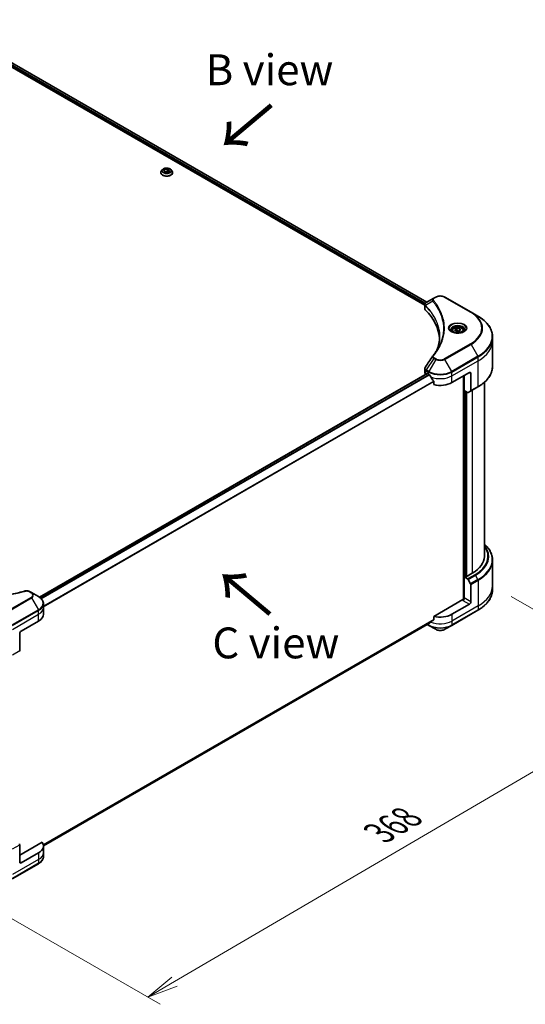
# Model space of a CAD drawing. Units: millimetres. Extents: x 65 to 11073, y 36 to 2003.
# Drawn here: x 432 to 616, y 684 to 1043 of the extents above; entities that cross this region are included whole.
import ezdxf

# ---------------------------------------------------------------- set-up
doc = ezdxf.new("R2010")
doc.units = ezdxf.units.MM
doc.header["$LTSCALE"] = 4.5
doc.layers.get('Defpoints').update_dxf_attribs({"lineweight": 25})
for name, color, linetype, lineweight in [('Dimension (ISO)', 7, 'Continuous', 18), ('Symbol (ISO)', 7, 'Continuous', 18), ('Visible (ISO)', 7, 'Continuous', 35), ('Visible Narrow (ISO)', 7, 'Continuous', 25)]:
    doc.layers.add(name, color=color, linetype=linetype, lineweight=lineweight)
doc.styles.add('Note Text (TK)', font='MS PGothic.ttf')
doc.dimstyles.new('Default - Method 1b (TK)', dxfattribs={"dimscale": 4.5, "dimtxt": 2.5, "dimasz": 2.5, "dimexe": 1, "dimexo": 1.5, "dimgap": 1, "dimtad": 1, "dimdsep": 46, "dimtxsty": 'Note Text (TK)', "dimblk": 'OPEN', "dimcen": 0.09, "dimdle": 5, "dimclrd": 100, "dimclre": 100, "dimclrt": 7, "dimadec": 1, "dimazin": 1, "dimtfac": 1, "dimtmove": 0, "dimatfit": 3, "dimldrblk": 'OPEN', "dimfxl": 1, "dimtolj": 1, "dimlwd": -1, "dimlwe": -1, "dimarcsym": 0})

# ---------------------------------------------------------------- blocks, each defined once
blk = doc.blocks.new('_Open')
at = {"color": 0, "linetype": 'ByBlock', "lineweight": -2}
for p, q in [((-1, 0.167), (0, 0)), ((-1, -0.167), (0, 0)), ((0, 0), (-1, 0))]:
    blk.add_line(p, q, dxfattribs=at)
blk = doc.blocks.new('*D21')
at = {"layer": 'Defpoints', "color": 0}
for p in [(603.87, 837.02), (403.51, 730.11), (478.24, 686.97)]:
    blk.add_point(p, dxfattribs=at)
at = {"layer": 'Dimension (ISO)', "color": 100}
for p, q in [((610.59, 833.13), (674.08, 796.48)), ((659.89, 793.38), (487.95, 692.65)), ((410.24, 726.23), (482.73, 684.38))]:
    blk.add_line(p, q, dxfattribs=at)
at = {"layer": 'Dimension (ISO)', "color": 100, "xscale": 11.25, "yscale": 11.25, "zscale": 11.25}
for p, rotation in [((669.6, 799.07), 30.3625979162463), ((478.24, 686.97), 210.3625979162463)]:
    blk.add_blockref('_Open', p, dxfattribs=dict(at, rotation=rotation))
at = {"layer": 'Dimension (ISO)', "color": 7, "insert": (562.47, 746.84), "char_height": 11.25, "attachment_point": 4, "rotation": 30.3626, "style": 'Note Text (TK)'}
blk.add_mtext('\\A1;{\\Q-29.637;\\W0.819;\\H0.816x;368}', dxfattribs=at)

msp = doc.modelspace()

# ---------------------------------------------------------------- linework, layer by layer
at = {"layer": 'Visible (ISO)'}
for p, q in [((400.6225, 1042.3768), (579.145, 939.3068)), ((401.4626, 1043.4774), (579.9214, 940.4441)), ((482.9291, 987.7226), (482.9291, 987.7475)), ((483.566, 988.8), (483.194, 988.385)), ((484.0585, 988.2344), (484.3387, 988.8381)), ((484.824, 987.7925), (484.0585, 988.2344)), ((484.3387, 988.8381), (485.3843, 988.9999)), ((484.3387, 988.8381), (484.3387, 988.0727)), ((484.3805, 988.0485), (485.3843, 988.2038)), ((485.8696, 987.9543), (484.824, 987.7925)), ((485.3843, 988.9999), (486.1498, 988.558)), ((485.3843, 988.9999), (485.3843, 988.2038)), ((485.3843, 988.2038), (485.8278, 987.9478)), ((486.1498, 988.558), (485.8696, 987.9543)), ((486.6422, 988.8), (487.0143, 988.385)), ((487.2791, 987.7226), (487.2791, 987.7475)), ((582.4284, 941.8915), (579.6702, 940.2991)), ((583.1375, 942.301), (582.4284, 941.8915)), ((596.0208, 936.7896), (586.4748, 942.301)), ((579.145, 938.1062), (579.145, 939.5298)), ((598.5171, 935.3483), (596.0208, 936.7896)), ((589.1076, 930.0983), (589.1076, 929.6334)), ((590.1245, 930.4438), (590.89, 930.8858)), ((590.4047, 929.8401), (590.1245, 930.4438)), ((590.89, 930.8858), (591.9356, 930.724)), ((590.89, 930.0897), (590.89, 930.8858)), ((592.2158, 930.1203), (591.4503, 929.6783)), ((591.9356, 930.724), (592.2158, 930.1203)), ((591.9356, 929.9585), (591.9356, 930.724)), ((593.2326, 930.0983), (593.2326, 929.6334)), ((591.4503, 929.6783), (590.4047, 929.8401)), ((603.8668, 926.4241), (603.8668, 927.8282)), ((603.8668, 917.0592), (603.8668, 926.4241)), ((579.145, 914.742), (579.145, 916.1656)), ((438.7711, 832.8175), (580.0798, 914.4021)), ((579.5844, 914.1296), (579.5961, 914.1228)), ((580.1923, 914.391), (580.5635, 914.1767)), ((589.0488, 911.1148), (595.4128, 914.789)), ((593.2915, 913.5643), (593.2915, 832.0291)), ((593.5566, 908.206), (593.5566, 913.7174)), ((595.9431, 914.4828), (595.9431, 908.1798)), ((582.4641, 911.5332), (582.4641, 910.375)), ((595.8655, 908.0081), (598.5171, 909.539)), ((600.8668, 911.2095), (600.8668, 847.7342)), ((594.7726, 907.504), (593.5566, 908.206)), ((594.087, 840.4164), (594.087, 907.8998)), ((595.8655, 908.0081), (594.9601, 907.4854)), ((603.8668, 846.3827), (603.8668, 837.0177)), ((593.9809, 840.4776), (593.5566, 840.2327)), ((594.2461, 840.3245), (593.9809, 840.4776)), ((596.4734, 841.6105), (594.2461, 840.3245)), ((593.5566, 840.2327), (594.7726, 839.5306)), ((593.5566, 840.2327), (593.5566, 832.578)), ((594.9601, 839.3327), (595.8655, 837.7646)), ((595.9431, 831.2002), (595.9431, 837.5033)), ((603.8668, 837.0177), (603.8668, 835.6136)), ((435.8611, 834.5234), (435.152, 834.9328)), ((438.3574, 833.0822), (435.8611, 834.5234)), ((440.1924, 829.0569), (440.1924, 830.461)), ((593.0263, 831.9657), (582.4641, 825.8676)), ((595.4128, 830.2816), (589.0488, 826.6074)), ((440.1924, 826.6074), (440.1924, 829.0569)), ((588.9712, 822.5821), (598.5171, 828.0935)), ((432.0711, 820.4837), (438.4351, 824.1579)), ((440.1897, 742.2044), (580.8775, 823.4306)), ((580.0246, 822.9381), (580.6412, 822.5821)), ((580.6412, 822.5821), (583.1375, 821.1409)), ((582.4641, 825.8676), (582.4641, 824.7094)), ((586.4748, 821.1409), (588.9712, 822.5821)), ((431.5408, 819.5651), (431.5408, 813.262)), ((439.7165, 743.4522), (431.5408, 738.732)), ((431.5408, 736.2825), (431.5408, 742.5855)), ((440.1924, 742.1), (440.1924, 739.6505)), ((438.4351, 739.6505), (432.0711, 735.9763)), ((440.1924, 739.6505), (440.1924, 738.2464)), ((428.8115, 730.1139), (438.3574, 735.6253))]:
    msp.add_line(p, q, dxfattribs=at)
for centre, major_axis, ratio, start_param, end_param in [((580.645, 938.1062), (-1.5, 0), 0.57735027, 0, 0.523143), ((545.5618, 926.4241), (39, 0), 0.57735027, 0.03285124, 0.523143), ((583.0206, 920.2373), (-1.1147, 0.2959), 0.82737827, 5.92008942, 6.0121585), ((580.645, 914.742), (-1.5, 0), 0.57735027, 0, 0.78539816), ((580.1923, 914.2073), (-0.1125, 0.1949), 0.57735027, 5.49778714, 6.28318531), ((584.8062, 916.6261), (6, 0), 0.57735027, 3.92699082, 3.97194189), ((584.8062, 916.9936), (4.0792, -8.4149), 0.5228786, 4.82400679, 4.91764363), ((584.8062, 916.9936), (4.0792, -8.4149), 0.5228786, 4.91764363, 5.12523399), ((595.4128, 914.1767), (0.375, 0.6495), 0.57735027, 5.49778714, 7.06858347), ((584.8062, 913.5643), (6, 0), 0.57735027, 4.31138759, 5.49778714), ((594.7726, 907.8102), (0.1875, -0.3248), 0.57735027, 5.49778714, 6.28318531), ((595.678, 908.3329), (0.1875, -0.3248), 0.57735027, 0, 0.78539816), ((585.8668, 847.7342), (15, 0), 0.57735027, 5.49778714, 6.28318531), ((594.7726, 839.2244), (0.1875, -0.3248), 0.57735027, 1.57079633, 2.35619449), ((595.678, 837.6564), (0.1875, -0.3248), 0.57735027, 0.78539816, 1.57079633), ((593.0263, 832.2718), (-0.375, -0.6495), 0.57735027, 0.78539816, 2.35619449), ((593.2915, 831.8126), (0.375, 0), 0.57735027, 1.32748183, 2.35619449), ((595.4128, 830.894), (0.375, 0.6495), 0.57735027, 3.92699082, 5.49778714), ((434.1924, 826.6074), (6, 0), 0.57735027, 5.49778714, 6.28318531), ((584.8062, 829.0569), (-6, 0), 0.57735027, 1.16979494, 2.35619449), ((584.8062, 825.6276), (-5.9911, -4.1884), 0.07779162, 5.27600846, 5.36964529), ((584.8062, 825.6276), (-5.9911, -4.1884), 0.07779162, 5.0684181, 5.27600846), ((432.0711, 819.8713), (-0.375, -0.6495), 0.57735027, 3.92699082, 5.49778714), ((431.2756, 813.4151), (0.1875, -0.3248), 0.57735027, 0, 0.78539816), ((434.1924, 742.1), (6, 0), 0.57735027, 5.49778714, 6.6841867), ((431.2756, 742.7386), (-0.1875, 0.3248), 0.57735027, 3.92699082, 4.71238898), ((432.0711, 736.5887), (-0.375, -0.6495), 0.57735027, 5.49778714, 7.06858347)]:
    msp.add_ellipse(centre, major_axis=major_axis, ratio=ratio, start_param=start_param, end_param=end_param, dxfattribs=at)
for points, knots in [([(483.194, 988.385), (483.1605, 988.3476), (483.1297, 988.3089), (483.0743, 988.2292), (483.0496, 988.1882), (483.0066, 988.1041), (482.9884, 988.061), (482.959, 987.9733), (482.9479, 987.9286), (482.9329, 987.8385), (482.9291, 987.793), (482.9291, 987.7475)], [3.449424205, 3.449424205, 3.449424205, 3.449424205, 3.544937527, 3.544937527, 3.64045085, 3.64045085, 3.735964172, 3.735964172, 3.831477495, 3.831477495, 3.926990817, 3.926990817, 3.926990817, 3.926990817]), ([(482.9291, 987.7226), (482.9291, 987.5885), (482.9645, 987.4547), (483.1016, 987.1984), (483.2058, 987.0765), (483.4748, 986.8553), (483.6419, 986.757), (484.0198, 986.5965), (484.2309, 986.5345), (484.6745, 986.4529), (484.9071, 986.4331), (485.3708, 986.4375), (485.6018, 986.4615), (486.0401, 986.5512), (486.2471, 986.6169), (486.6169, 986.7845), (486.7794, 986.8864), (487.0416, 987.1177), (487.1418, 987.2471), (487.2535, 987.494), (487.2791, 987.6082), (487.2791, 987.7226)], [3.92699082, 3.92699082, 3.92699082, 3.92699082, 4.2267014, 4.2267014, 4.53911238, 4.53911238, 4.86360542, 4.86360542, 5.18933336, 5.18933336, 5.51408383, 5.51408383, 5.83843868, 5.83843868, 6.16327278, 6.16327278, 6.48907018, 6.48907018, 6.81298523, 6.81298523, 7.06858347, 7.06858347, 7.06858347, 7.06858347]), ([(486.6422, 988.8), (486.5502, 988.9027), (486.4333, 988.9928), (486.1575, 989.1479), (485.9969, 989.2117), (485.6521, 989.3049), (485.4681, 989.3343), (485.0951, 989.3569), (484.9061, 989.3503), (484.5406, 989.3016), (484.3641, 989.2596), (484.0396, 989.1426), (483.8918, 989.0674), (483.691, 988.9236), (483.6236, 988.8643), (483.566, 988.8)], [1.26296478, 1.26296478, 1.26296478, 1.26296478, 1.5839777, 1.5839777, 1.9184063, 1.9184063, 2.25148375, 2.25148375, 2.58279719, 2.58279719, 2.9145331, 2.9145331, 3.24851107, 3.24851107, 3.4494242, 3.4494242, 3.4494242, 3.4494242]), ([(487.2791, 987.7475), (487.2791, 987.793), (487.2754, 987.8385), (487.2604, 987.9286), (487.2492, 987.9733), (487.2198, 988.061), (487.2016, 988.1041), (487.1587, 988.1882), (487.134, 988.2292), (487.0785, 988.3089), (487.0478, 988.3476), (487.0143, 988.385)], [0.785398163, 0.785398163, 0.785398163, 0.785398163, 0.880911486, 0.880911486, 0.976424808, 0.976424808, 1.071938131, 1.071938131, 1.167451453, 1.167451453, 1.262964775, 1.262964775, 1.262964775, 1.262964775]), ([(583.1375, 942.301), (583.3221, 942.4075), (583.5287, 942.4934), (583.9701, 942.6233), (584.2048, 942.667), (584.684, 942.7109), (584.9284, 942.7109), (585.4076, 942.667), (585.6423, 942.6233), (586.0836, 942.4934), (586.2903, 942.4075), (586.4748, 942.301)], [1.57079633, 1.57079633, 1.57079633, 1.57079633, 1.88495559, 1.88495559, 2.19911486, 2.19911486, 2.51327412, 2.51327412, 2.82743339, 2.82743339, 3.14159265, 3.14159265, 3.14159265, 3.14159265]), ([(579.145, 939.5298), (579.145, 939.5981), (579.1554, 939.6655), (579.1929, 939.7925), (579.2198, 939.852), (579.2848, 939.9619), (579.323, 940.0123), (579.4072, 940.105), (579.4533, 940.1473), (579.5519, 940.225), (579.6043, 940.2604), (579.6594, 940.2928)], [0.07890981, 0.07890981, 0.07890981, 0.07890981, 0.102485407, 0.102485407, 0.126061004, 0.126061004, 0.149636601, 0.149636601, 0.173212198, 0.173212198, 0.196787795, 0.196787795, 0.196787795, 0.196787795]), ([(603.8668, 927.8282), (603.8668, 928.395), (603.7894, 928.9618), (603.4836, 930.0768), (603.2552, 930.625), (602.6568, 931.6882), (602.2869, 932.2033), (601.4171, 933.1888), (600.9173, 933.6594), (599.8009, 934.5465), (599.1844, 934.9631), (598.5171, 935.3483)], [2.35619449, 2.35619449, 2.35619449, 2.35619449, 2.513274123, 2.513274123, 2.670353756, 2.670353756, 2.827433388, 2.827433388, 2.984513021, 2.984513021, 3.141592654, 3.141592654, 3.141592654, 3.141592654]), ([(589.2008, 929.5621), (589.1755, 929.5801), (589.1513, 929.5984), (589.0573, 929.6731), (588.9963, 929.7309), (588.8944, 929.8463), (588.8536, 929.9039), (588.7906, 930.0158), (588.7684, 930.0702), (588.7395, 930.1756), (588.7326, 930.2267), (588.7326, 930.2777)], [6.388813802, 6.388813802, 6.388813802, 6.388813802, 6.44026494, 6.44026494, 6.597344573, 6.597344573, 6.754424205, 6.754424205, 6.911503838, 6.911503838, 7.068583471, 7.068583471, 7.068583471, 7.068583471]), ([(589.1076, 930.0983), (589.1076, 930.2269), (589.138, 930.3548), (589.2544, 930.6017), (589.3444, 930.719), (589.5816, 930.9397), (589.7351, 931.0398), (590.0865, 931.2063), (590.2858, 931.2715), (590.7053, 931.3595), (590.9253, 931.3826), (591.3651, 931.3857), (591.5848, 931.366), (592.0049, 931.285), (592.2051, 931.2237), (592.5675, 931.062), (592.7296, 930.9613), (592.9926, 930.7265), (593.0955, 930.5927), (593.2071, 930.3344), (593.2326, 930.2166), (593.2326, 930.0983)], [2.35619449, 2.35619449, 2.35619449, 2.35619449, 2.62198886, 2.62198886, 2.91161337, 2.91161337, 3.23970828, 3.23970828, 3.57841915, 3.57841915, 3.91455234, 3.91455234, 4.24911174, 4.24911174, 4.58502719, 4.58502719, 4.92367944, 4.92367944, 5.25327908, 5.25327908, 5.49778714, 5.49778714, 5.49778714, 5.49778714]), ([(593.6076, 930.2777), (593.6076, 930.2267), (593.6008, 930.1756), (593.5719, 930.0702), (593.5497, 930.0158), (593.4867, 929.9039), (593.4459, 929.8463), (593.344, 929.7309), (593.283, 929.6731), (593.189, 929.5984), (593.1648, 929.5801), (593.1395, 929.5621)], [3.926990817, 3.926990817, 3.926990817, 3.926990817, 4.08407045, 4.08407045, 4.241150082, 4.241150082, 4.398229715, 4.398229715, 4.555309348, 4.555309348, 4.606760485, 4.606760485, 4.606760485, 4.606760485]), ([(584.5618, 927.8961), (584.5618, 927.4856), (584.5419, 927.0752), (584.4627, 926.2555), (584.4033, 925.8462), (584.2449, 925.0297), (584.1459, 924.6225), (583.9086, 923.8114), (583.7703, 923.4076), (583.6055, 922.9881), (583.5984, 922.9702), (583.5913, 922.9524)], [2.73884789, 2.73884789, 2.73884789, 2.73884789, 3.0315659, 3.0315659, 3.32428391, 3.32428391, 3.61700192, 3.61700192, 3.90971993, 3.90971993, 3.92272088, 3.92272088, 3.92272088, 3.92272088]), ([(588.9939, 929.6708), (589.2013, 929.551), (589.4464, 929.4459), (589.9899, 929.2799), (590.2888, 929.2195), (590.9097, 929.1527), (591.2318, 929.1468), (591.863, 929.1911), (592.1719, 929.2413), (592.7414, 929.3907), (593.0021, 929.4895), (593.2675, 929.6265), (593.3076, 929.6484), (593.3464, 929.6708)], [0, 0, 0, 0, 0.29880315, 0.29880315, 0.60113033, 0.60113033, 0.90635223, 0.90635223, 1.21186251, 1.21186251, 1.51493929, 1.51493929, 1.57079633, 1.57079633, 1.57079633, 1.57079633]), ([(582.0655, 920.8415), (582.2377, 921.0502), (582.3992, 921.2534), (582.7168, 921.669), (582.8701, 921.8781), (583.166, 922.2985), (583.3085, 922.5099), (583.5824, 922.9348), (583.7139, 923.1483), (583.9657, 923.5773), (584.0861, 923.7928), (584.2009, 924.0091)], [0, 0, 0, 0, 0.160255913, 0.160255913, 0.320511826, 0.320511826, 0.480767738, 0.480767738, 0.641023651, 0.641023651, 0.801279564, 0.801279564, 0.801279564, 0.801279564]), ([(579.145, 916.1656), (579.145, 916.2031), (579.1476, 916.2405), (579.1575, 916.3143), (579.1649, 916.3507), (579.1839, 916.4219), (579.1956, 916.4567), (579.2225, 916.5243), (579.2378, 916.5572), (579.2716, 916.621), (579.2901, 916.652), (579.3099, 916.6819)], [0.1178779852, 0.1178779852, 0.1178779852, 0.1178779852, 0.1308517681, 0.1308517681, 0.143825551, 0.143825551, 0.1567993339, 0.1567993339, 0.1697731168, 0.1697731168, 0.1827468997, 0.1827468997, 0.1827468997, 0.1827468997]), ([(603.8668, 917.0592), (603.8668, 916.4923), (603.7894, 915.9256), (603.4836, 914.8106), (603.2552, 914.2624), (602.6568, 913.1991), (602.2869, 912.6841), (601.4171, 911.6985), (600.9173, 911.2279), (599.8009, 910.3408), (599.1844, 909.9243), (598.5171, 909.539)], [3.926990817, 3.926990817, 3.926990817, 3.926990817, 4.08407045, 4.08407045, 4.241150082, 4.241150082, 4.398229715, 4.398229715, 4.555309348, 4.555309348, 4.71238898, 4.71238898, 4.71238898, 4.71238898]), ([(580.888, 913.9366), (580.8846, 913.9425), (580.8812, 913.9484), (580.8624, 913.9779), (580.8433, 914.0017), (580.8018, 914.0418), (580.7794, 914.058), (580.7585, 914.0691)], [0.1103900742, 0.1103900742, 0.1103900742, 0.1103900742, 0.1130634845, 0.1130634845, 0.1243846834, 0.1243846834, 0.1357058823, 0.1357058823, 0.1357058823, 0.1357058823]), ([(582.4641, 911.5332), (582.4641, 911.5567), (582.4583, 911.5829), (582.4382, 911.6277), (582.4262, 911.6465), (582.4126, 911.6636)], [0.093260715, 0.093260715, 0.093260715, 0.093260715, 0.1047444472, 0.1047444472, 0.1134564756, 0.1134564756, 0.1134564756, 0.1134564756]), ([(603.8668, 846.3827), (603.8668, 846.9495), (603.7894, 847.5162), (603.4836, 848.6312), (603.2552, 849.1795), (602.6568, 850.2427), (602.2869, 850.7577), (601.5535, 851.5888), (601.2244, 851.9165), (600.8668, 852.2323)], [3.926990817, 3.926990817, 3.926990817, 3.926990817, 4.08407045, 4.08407045, 4.241150082, 4.241150082, 4.398229715, 4.398229715, 4.506045066, 4.506045066, 4.506045066, 4.506045066]), ([(398.7534, 835.1204), (399.2978, 834.9706), (399.8413, 834.8294), (400.9454, 834.5595), (401.5028, 834.4317), (402.6268, 834.1903), (403.1936, 834.0769), (404.3353, 833.8646), (404.9103, 833.7658), (406.0675, 833.5831), (406.6496, 833.4992), (407.8199, 833.3463), (408.408, 833.2774), (409.589, 833.1547), (410.182, 833.1009), (411.3714, 833.0087), (411.9679, 832.9702), (413.1634, 832.9087), (413.7623, 832.8855), (414.9613, 832.8547), (415.5614, 832.847), (416.7616, 832.847), (417.3617, 832.8547), (418.5607, 832.8856), (419.1595, 832.9087), (420.3549, 832.9703), (420.9513, 833.0087), (422.1407, 833.101), (422.7335, 833.1547), (423.9145, 833.2774), (424.5026, 833.3463), (425.6728, 833.4992), (426.255, 833.5831), (427.4121, 833.7658), (427.9871, 833.8646), (429.4143, 834.13), (430.2613, 834.3056), (431.9329, 834.6891), (432.7524, 834.8958), (433.5691, 835.1204)], [0, 0, 0, 0, 0.24131062, 0.24131062, 0.48262125, 0.48262125, 0.72393187, 0.72393187, 0.9652425, 0.9652425, 1.20655312, 1.20655312, 1.44786375, 1.44786375, 1.68917437, 1.68917437, 1.930485, 1.930485, 2.17179562, 2.17179562, 2.41310625, 2.41310625, 2.65441687, 2.65441687, 2.8957275, 2.8957275, 3.13703812, 3.13703812, 3.37834875, 3.37834875, 3.61965937, 3.61965937, 3.86097, 3.86097, 4.10228062, 4.10228062, 4.46424656, 4.46424656, 4.82621249, 4.82621249, 4.82621249, 4.82621249]), ([(433.5691, 835.1204), (433.6781, 835.1504), (433.7895, 835.1694), (434.0131, 835.1904), (434.1254, 835.1923), (434.3473, 835.1807), (434.4569, 835.1671), (434.6698, 835.1254), (434.7731, 835.0972), (434.9703, 835.0262), (435.0642, 834.9835), (435.152, 834.9328)], [0, 0, 0, 0, 0.037500834, 0.037500834, 0.075001667, 0.075001667, 0.112502501, 0.112502501, 0.150003335, 0.150003335, 0.187504168, 0.187504168, 0.187504168, 0.187504168]), ([(603.8668, 835.6136), (603.8668, 835.0468), (603.7894, 834.4801), (603.4836, 833.3651), (603.2552, 832.8168), (602.6568, 831.7536), (602.2869, 831.2386), (601.4171, 830.253), (600.9173, 829.7824), (599.8009, 828.8953), (599.1844, 828.4787), (598.5171, 828.0935)], [2.35619449, 2.35619449, 2.35619449, 2.35619449, 2.513274123, 2.513274123, 2.670353756, 2.670353756, 2.827433388, 2.827433388, 2.984513021, 2.984513021, 3.141592654, 3.141592654, 3.141592654, 3.141592654]), ([(440.1924, 830.461), (440.1924, 830.665), (440.1645, 830.869), (440.0552, 831.2675), (439.974, 831.4619), (439.7639, 831.8351), (439.6352, 832.0139), (439.3359, 832.3531), (439.1653, 832.5134), (438.7876, 832.8136), (438.5804, 832.9534), (438.3574, 833.0822)], [3.926990817, 3.926990817, 3.926990817, 3.926990817, 4.08407045, 4.08407045, 4.241150082, 4.241150082, 4.398229715, 4.398229715, 4.555309348, 4.555309348, 4.71238898, 4.71238898, 4.71238898, 4.71238898]), ([(580.8775, 823.4306), (580.8776, 823.4306), (580.8776, 823.4306), (580.8812, 823.4327), (580.8846, 823.435), (580.888, 823.4377)], [0.15830467535, 0.15830467535, 0.15830467535, 0.15830467535, 0.15831562199, 0.15831562199, 0.16098903223, 0.16098903223, 0.16098903223, 0.16098903223]), ([(582.4126, 824.6045), (582.4265, 824.615), (582.4387, 824.6283), (582.4585, 824.6633), (582.4641, 824.6863), (582.4641, 824.7094)], [-0.0201836507, -0.0201836507, -0.0201836507, -0.0201836507, -0.0112759257, -0.0112759257, 0, 0, 0, 0]), ([(583.1375, 821.1409), (583.3221, 821.0343), (583.5287, 820.9484), (583.9701, 820.8186), (584.2048, 820.7748), (584.684, 820.731), (584.9284, 820.731), (585.4076, 820.7748), (585.6423, 820.8186), (586.0836, 820.9484), (586.2903, 821.0343), (586.4748, 821.1409)], [1.57079633, 1.57079633, 1.57079633, 1.57079633, 1.88495559, 1.88495559, 2.19911486, 2.19911486, 2.51327412, 2.51327412, 2.82743339, 2.82743339, 3.14159265, 3.14159265, 3.14159265, 3.14159265]), ([(440.1924, 738.2464), (440.1924, 738.0424), (440.1645, 737.8384), (440.0552, 737.4399), (439.974, 737.2455), (439.7639, 736.8723), (439.6352, 736.6935), (439.3359, 736.3543), (439.1653, 736.194), (438.7876, 735.8939), (438.5804, 735.754), (438.3574, 735.6253)], [0.785398163, 0.785398163, 0.785398163, 0.785398163, 0.942477796, 0.942477796, 1.099557429, 1.099557429, 1.256637061, 1.256637061, 1.413716694, 1.413716694, 1.570796327, 1.570796327, 1.570796327, 1.570796327])]:
    msp.add_open_spline(points, degree=3, knots=knots, dxfattribs=at)
for points, weights in [([(590.89, 930.0897), (590.7021, 929.9186), (590.5392, 929.8193)], [1, 1.07039454817, 1.07672477615]), ([(591.8743, 929.9231), (591.3891, 929.8907), (590.89, 930.0897)], [1.01523736138, 1.14666441016, 1])]:
    msp.add_rational_spline(points, weights, degree=2, dxfattribs=at)
msp.add_open_spline([(579.3099, 916.6819), (580.2116, 918.0437), (581.1124, 919.4062), (582.0121, 920.7694)], degree=3, dxfattribs=at)
at = {"layer": 'Visible Narrow (ISO)'}
for p, q in [((400.7816, 1042.7749), (579.1882, 939.7718)), ((579.3524, 940.0444), (400.8579, 1043.0982)), ((401.42, 1043.4512), (579.8775, 940.4188)), ((582.044, 940.8545), (579.3932, 939.2336)), ((582.6159, 941.873), (583.325, 942.2824)), ((586.2873, 942.2824), (595.8333, 936.771)), ((579.3456, 937.6735), (579.3456, 939.1471)), ((595.8333, 925.2628), (586.2873, 919.7514)), ((586.4748, 919.5535), (596.0208, 925.0648)), ((596.0208, 925.0648), (598.5171, 920.7411)), ((582.4284, 919.9629), (579.6702, 915.7904)), ((583.1375, 919.5535), (580.6412, 915.2297)), ((582.4284, 919.9629), (583.1375, 919.5535)), ((583.325, 919.7514), (582.6159, 920.1608)), ((588.9712, 915.2297), (586.4748, 919.5535)), ((598.5171, 920.7411), (588.9712, 915.2297)), ((589.0488, 914.9684), (598.5948, 920.4797)), ((598.5948, 919.0756), (598.5948, 920.4797)), ((580.6412, 915.2297), (579.6702, 915.7904)), ((589.0488, 913.5643), (598.5948, 919.0756)), ((598.5948, 909.7107), (598.5948, 919.0756)), ((438.8298, 832.7753), (580.1923, 914.391)), ((580.7585, 914.0691), (439.2876, 832.3908)), ((439.4174, 832.2585), (580.888, 913.9366)), ((579.5844, 914.1296), (579.5844, 915.5337)), ((579.5925, 915.529), (580.5635, 914.9684)), ((580.5635, 914.1767), (580.5635, 914.9684)), ((589.0488, 913.5643), (589.0488, 914.9684)), ((589.0488, 911.1148), (589.0488, 913.5643)), ((593.3975, 913.6255), (593.3975, 832.0489)), ((595.4128, 914.789), (595.9431, 914.4828)), ((582.4126, 911.6636), (440.1924, 829.5528)), ((440.1924, 829.3926), (582.4641, 911.5332)), ((598.5948, 909.7107), (595.9431, 908.1798)), ((593.7157, 840.3245), (593.7157, 908.1142)), ((594.193, 907.8386), (594.193, 840.3552)), ((594.5112, 840.4776), (594.5112, 907.6549)), ((596.4734, 908.3591), (596.4734, 841.6105)), ((597.4243, 841.0616), (594.7726, 839.5306)), ((594.9601, 839.3327), (597.6118, 840.8636)), ((598.5171, 839.2956), (597.6118, 840.8636)), ((598.5171, 839.2956), (595.8655, 837.7646)), ((595.9431, 837.5033), (598.5948, 839.0342)), ((598.5948, 839.0342), (598.5948, 829.6693)), ((434.9645, 834.9142), (435.6736, 834.5048)), ((435.6736, 832.7945), (426.1277, 827.2832)), ((426.3152, 827.0853), (435.8611, 832.5966)), ((435.8611, 832.5966), (438.3574, 828.2729)), ((598.5948, 829.6693), (589.0488, 824.1579)), ((593.0263, 831.6595), (595.4128, 830.2816)), ((595.9431, 831.2002), (593.5566, 832.578)), ((598.5948, 829.6693), (598.5948, 828.2652)), ((438.3574, 828.2729), (428.8115, 822.7615)), ((428.8891, 822.5002), (438.4351, 828.0115)), ((428.8891, 821.096), (438.4351, 826.6074)), ((438.4351, 826.6074), (438.4351, 828.0115)), ((438.4351, 824.1579), (438.4351, 826.6074)), ((598.5948, 828.2652), (589.0488, 822.7538)), ((589.0488, 826.6074), (589.0488, 824.1579)), ((582.4641, 824.7094), (440.1437, 742.5406)), ((440.1575, 742.4735), (582.4126, 824.6045)), ((580.888, 823.4377), (440.1897, 742.2055)), ((580.5635, 822.7538), (580.1344, 823.0016)), ((580.5635, 823.2493), (580.5635, 822.7538)), ((589.0488, 824.1579), (589.0488, 822.7538)), ((431.5408, 813.262), (428.8891, 811.7311)), ((428.8891, 741.0546), (431.5408, 742.5855)), ((438.4351, 737.201), (428.8891, 731.6897)), ((432.0711, 735.9763), (431.5408, 736.2825)), ((438.4351, 739.6505), (438.4351, 737.201)), ((438.4351, 737.201), (438.4351, 735.7969)), ((438.4351, 735.7969), (428.8891, 730.2856))]:
    msp.add_line(p, q, dxfattribs=at)
for centre, major_axis, ratio, start_param, end_param in [((485.1041, 987.8143), (-2.1508, 0), 0.57735027, 5.8056187, 9.90234457), ((485.1041, 987.7475), (-2.175, 0), 0.57735027, 0, 3.14159265), ((485.1041, 987.7226), (2.175, 0), 0.57735027, 3.14159265, 6.28318531), ((485.1041, 988.3405), (-1.7319, 0), 0.57735027, 5.8056187, 9.90234457), ((582.3548, 940.8186), (-0.2892, -0.2387), 0.7371107, 4.16590415, 5.32901143), ((582.6159, 941.5668), (-0.1875, 0.3248), 0.57735027, 5.49778714, 6.28318531), ((583.325, 941.9762), (-0.1875, 0.3248), 0.57735027, 5.49778714, 6.28318531), ((584.8062, 941.4272), (2.0947, 0), 0.57735027, 0.78539816, 2.35619449), ((586.2873, 941.9762), (0.1875, 0.3248), 0.57735027, 0, 0.78539816), ((579.6705, 939.2553), (0.2279, 0.2978), 0.7825254, 2.02708248, 2.42717461), ((579.6988, 939.2305), (-0.2658, -0.2645), 0.70765843, 5.32110362, 5.66947619), ((595.8333, 936.4648), (0.1875, 0.3248), 0.57735027, 0, 0.78539816), ((585.8668, 931.0169), (14.0947, 0), 0.57735027, 5.49778714, 7.06858347), ((585.8668, 930.9272), (14.3598, 0), 0.57735027, 5.49778714, 7.06858347), ((585.8668, 928.0447), (17.8902, 0), 0.57735027, 5.49778714, 7.06858347), ((591.1701, 930.9272), (-3.0777, 0), 0.57735027, 2.35619449, 7.06858347), ((591.1701, 930.4942), (2.5473, 0), 0.57735027, 5.59811367, 10.10984959), ((591.1701, 930.2777), (-2.4375, 0), 0.57735027, 3.14159265, 6.28318531), ((591.1701, 930.0983), (-2.0625, 0), 0.57735027, 0, 0.56017967), ((591.1701, 930.0983), (2.0625, 0), 0.57735027, 5.72300564, 6.28318531), ((585.8668, 927.8282), (18, 0), 0.57735027, 5.49778714, 6.28318531), ((595.8333, 924.9566), (0.1875, -0.3248), 0.57735027, 1.57079633, 2.35619449), ((585.8668, 926.4241), (18, 0), 0.57735027, 5.49778714, 6.28318531), ((582.3548, 920.6029), (-0.2892, 0.2387), 0.7371107, 5.25887382, 6.28318531), ((582.6159, 919.8546), (-0.1875, -0.3248), 0.57735027, 3.92699082, 4.71238898), ((583.325, 919.4452), (-0.1875, -0.3248), 0.57735027, 3.92699082, 4.71238898), ((584.8062, 920.5169), (2.3598, 0), 0.57735027, 3.92699082, 5.49778714), ((584.8062, 920.6066), (-2.0947, 0), 0.57735027, 0.78539816, 2.35619449), ((586.2873, 919.4452), (0.1875, -0.3248), 0.57735027, 1.57079633, 2.35619449), ((598.3296, 920.6328), (-0.1875, 0.3248), 0.57735027, 3.92699082, 4.71238898), ((579.8495, 915.6868), (0.1849, 0.3263), 0.58272546, 1.56556184, 2.35147354), ((579.8577, 915.6821), (-0.1875, -0.3248), 0.57735027, 4.71238898, 5.49778714), ((585.8668, 917.0592), (18, 0), 0.57735027, 5.49778714, 6.28318531), ((580.8287, 915.1215), (0.1875, 0.3248), 0.57735027, 1.57079633, 2.35619449), ((584.8062, 917.4179), (6, 0), 0.57735027, 3.92699082, 5.49778714), ((584.8062, 917.6344), (-5.8902, 0), 0.57735027, 0.78539816, 2.35619449), ((584.8062, 916.0138), (6, 0), 0.57735027, 4.0944389, 5.49778714), ((588.7837, 915.1215), (-0.1875, 0.3248), 0.57735027, 3.92699082, 4.71238898), ((598.3296, 909.8638), (0.1875, -0.3248), 0.57735027, 0, 0.78539816), ((585.8668, 847.7342), (16.3447, 0), 0.57735027, 5.49778714, 6.69165342), ((585.8668, 847.6446), (16.6098, 0), 0.57735027, 5.49778714, 6.72709511), ((585.8668, 846.5992), (17.8902, 0), 0.57735027, 5.49778714, 6.85954973), ((585.8668, 846.3827), (18, 0), 0.57735027, 5.49778714, 6.28318531), ((597.4243, 840.7554), (0.1875, -0.3248), 0.57735027, 1.57079633, 2.35619449), ((598.3296, 839.1873), (-0.1875, 0.3248), 0.57735027, 3.92699082, 4.71238898), ((585.8668, 837.0177), (18, 0), 0.57735027, 5.49778714, 6.28318531), ((433.6685, 834.7588), (-0.0995, 0.3616), 0.35119009, 5.61873456, 6.28318531), ((434.9645, 834.608), (0.1875, 0.3248), 0.57735027, 0, 0.78539816), ((435.6736, 834.1986), (0.1875, 0.3248), 0.57735027, 0, 0.78539816), ((434.1924, 833.6497), (2.0947, 0), 0.57735027, 5.49778714, 7.06858347), ((434.1924, 833.56), (2.3598, 0), 0.57735027, 5.49778714, 7.06858347), ((585.8668, 835.6136), (18, 0), 0.57735027, 5.49778714, 6.28318531), ((435.6736, 832.4884), (0.1875, -0.3248), 0.57735027, 1.57079633, 2.35619449), ((434.1924, 830.6775), (5.8902, 0), 0.57735027, 5.49778714, 7.06858347), ((434.1924, 830.461), (6, 0), 0.57735027, 5.49778714, 6.28318531), ((438.1699, 828.1646), (-0.1875, 0.3248), 0.57735027, 3.92699082, 4.71238898), ((434.1924, 829.0569), (6, 0), 0.57735027, 5.49778714, 6.28318531), ((598.3296, 828.4183), (0.1875, -0.3248), 0.57735027, 0, 0.78539816), ((580.8287, 822.9069), (-0.1875, -0.3248), 0.57735027, 5.49778714, 6.28318531), ((584.8062, 825.2033), (-6, 0), 0.57735027, 0.78539816, 2.35619449), ((584.8062, 824.9868), (5.8902, 0), 0.57735027, 3.92699082, 5.49778714), ((584.8062, 826.6074), (-6, 0), 0.57735027, 0.95284624, 2.35619449), ((588.7837, 822.9069), (0.1875, -0.3248), 0.57735027, 0, 0.78539816), ((584.8062, 822.1043), (-2.3598, 0), 0.57735027, 0.78539816, 2.35619449), ((434.1924, 739.6505), (6, 0), 0.57735027, 5.49778714, 6.28318531), ((434.1924, 738.2464), (6, 0), 0.57735027, 5.49778714, 6.28318531), ((438.1699, 735.95), (0.1875, -0.3248), 0.57735027, 0, 0.78539816)]:
    msp.add_ellipse(centre, major_axis=major_axis, ratio=ratio, start_param=start_param, end_param=end_param, dxfattribs=at)
for centre, major_axis in [((485.1041, 988.3962), (1.6061, 0)), ((591.1701, 931.0169), (-3.3428, 0)), ((591.1701, 930.2821), (1.8375, 0))]:
    msp.add_ellipse(centre, major_axis=major_axis, ratio=0.57735027, dxfattribs=at)
for points, knots in [([(582.4284, 941.8915), (582.2967, 941.8155), (582.1886, 941.7243), (582.0378, 941.5286), (581.9897, 941.4264), (581.9541, 941.2305), (581.9551, 941.1404), (581.9902, 940.9835), (582.0118, 940.9206), (582.044, 940.8545)], [-0.187504168, -0.187504168, -0.187504168, -0.187504168, -0.125670471, -0.125670471, -0.069816928, -0.069816928, -0.026852665, -0.026852665, 0, 0, 0, 0]), ([(582.044, 940.8545), (582.0764, 940.8145), (582.1084, 940.7759), (582.2133, 940.6466), (582.2854, 940.5564), (582.6047, 940.1498), (582.8408, 939.8304), (583.3933, 939.0342), (583.6953, 938.5541), (584.6876, 936.7994), (585.2165, 935.4948), (585.8039, 933.158), (585.943, 932.1325), (585.9797, 930.3798), (585.9361, 929.653), (585.7372, 928.2469), (585.5887, 927.5674), (585.2347, 926.3743), (585.0503, 925.8587), (584.6709, 924.9539), (584.4881, 924.5631), (584.2592, 924.1198), (584.2302, 924.0645), (584.2009, 924.0091)], [-4.82621249, -4.82621249, -4.82621249, -4.82621249, -4.79590965, -4.79590965, -4.72660511, -4.72660511, -4.4843018, -4.4843018, -4.127973, -4.127973, -3.19579554, -3.19579554, -2.47873595, -2.47873595, -1.97105483, -1.97105483, -1.49272454, -1.49272454, -1.12477817, -1.12477817, -0.8417425, -0.8417425, -0.80127956, -0.80127956, -0.80127956, -0.80127956]), ([(582.3548, 941.1247), (582.3259, 941.1597), (582.3037, 941.1966), (582.2626, 941.2945), (582.2537, 941.3569), (582.2677, 941.4994), (582.3011, 941.5789), (582.4181, 941.7348), (582.5066, 941.8099), (582.6159, 941.873)], [0, 0, 0, 0, 0.026852665, 0.026852665, 0.069816928, 0.069816928, 0.125670471, 0.125670471, 0.187504168, 0.187504168, 0.187504168, 0.187504168]), ([(582.3548, 920.9091), (582.3918, 920.9539), (582.4286, 920.9988), (582.5098, 921.0988), (582.5541, 921.1539), (582.662, 921.2893), (582.7251, 921.3698), (582.8685, 921.5554), (582.9482, 921.6606), (583.1284, 921.9034), (583.228, 922.0412), (583.4518, 922.3593), (583.5745, 922.54), (583.8476, 922.9576), (583.9954, 923.1951), (584.3075, 923.7232), (584.4687, 924.0144), (584.8221, 924.6988), (585.0066, 925.0933), (585.3897, 926.0066), (585.5758, 926.527), (585.9332, 927.731), (586.0832, 928.4167), (586.2839, 929.8353), (586.328, 930.5685), (586.291, 932.3362), (586.1506, 933.3703), (585.5575, 935.726), (585.0236, 937.0408), (584.0218, 938.8084), (583.7169, 939.2919), (583.1591, 940.0937), (582.9207, 940.4154), (582.5984, 940.8248), (582.5257, 940.9156), (582.4198, 941.0457), (582.3874, 941.0853), (582.3548, 941.1247)], [0, 0, 0, 0, 0.0344265, 0.0344265, 0.07650467, 0.07650467, 0.1377084, 0.1377084, 0.21727325, 0.21727325, 0.32070756, 0.32070756, 0.45517217, 0.45517217, 0.62997615, 0.62997615, 0.8417425, 0.8417425, 1.12477817, 1.12477817, 1.49272454, 1.49272454, 1.97105483, 1.97105483, 2.47873595, 2.47873595, 3.19579554, 3.19579554, 4.127973, 4.127973, 4.4843018, 4.4843018, 4.72660511, 4.72660511, 4.79590965, 4.79590965, 4.82621249, 4.82621249, 4.82621249, 4.82621249]), ([(579.145, 939.5298), (579.145, 939.526), (579.1451, 939.5221), (579.1474, 939.4343), (579.1746, 939.3525), (579.2564, 939.2311), (579.297, 939.1872), (579.3456, 939.1471)], [-0.0789098096, -0.0789098096, -0.0789098096, -0.0789098096, -0.0767578006, -0.0767578006, -0.029522231, -0.029522231, 0, 0, 0, 0]), ([(579.3609, 939.2841), (579.3206, 939.3418), (579.2901, 939.399), (579.2334, 939.5459), (579.2208, 939.6347), (579.239, 939.8329), (579.2843, 939.9407), (579.434, 940.1339), (579.5357, 940.22), (579.6604, 940.2934)], [0, 0, 0, 0, 0.029522231, 0.029522231, 0.076757801, 0.076757801, 0.138164041, 0.138164041, 0.196787795, 0.196787795, 0.196787795, 0.196787795]), ([(579.3456, 939.1471), (579.3503, 939.1435), (579.3549, 939.1398), (579.3643, 939.1316), (579.369, 939.1273), (579.3736, 939.1226)], [0.00000000006, 0.00000000006, 0.00000000006, 0.00000000006, 0.00379309206, 0.00379309206, 0.00758618406, 0.00758618406, 0.00758618406, 0.00758618406]), ([(579.3932, 939.2336), (579.3876, 939.2431), (579.3821, 939.2521), (579.3713, 939.2688), (579.366, 939.2767), (579.3609, 939.2841)], [-0.00758618406, -0.00758618406, -0.00758618406, -0.00758618406, -0.00379309206, -0.00379309206, -0.00000000006, -0.00000000006, -0.00000000006, -0.00000000006]), ([(579.3736, 939.1226), (579.4545, 939.0414), (579.5344, 938.9598), (579.6891, 938.7996), (579.764, 938.7211), (579.9888, 938.4817), (580.1362, 938.3202), (580.4673, 937.9463), (580.6486, 937.7333), (580.9924, 937.3128), (581.1553, 937.1055), (581.5454, 936.5884), (581.7661, 936.277), (582.2457, 935.5547), (582.4962, 935.1419), (583.0241, 934.1836), (583.287, 933.6354), (583.8082, 932.3633), (584.0415, 931.636), (584.4449, 929.9071), (584.5617, 928.9015), (584.5618, 927.8961)], [0, 0, 0, 0, 0.06549657, 0.06549657, 0.12817861, 0.12817861, 0.2557943, 0.2557943, 0.42169471, 0.42169471, 0.58081118, 0.58081118, 0.81593963, 0.81593963, 1.12160661, 1.12160661, 1.51897368, 1.51897368, 2.03555087, 2.03555087, 2.73884789, 2.73884789, 2.73884789, 2.73884789]), ([(583.5938, 922.9565), (583.7165, 923.2642), (583.8281, 923.5733), (584.35, 925.1903), (584.5709, 926.5183), (584.6008, 928.9074), (584.4842, 929.9682), (584.0675, 931.7513), (583.8338, 932.4787), (583.3119, 933.7507), (583.0486, 934.2987), (582.52, 935.2566), (582.2691, 935.6692), (581.7889, 936.3911), (581.5679, 936.7022), (581.1772, 937.2188), (581.0141, 937.4259), (580.6698, 937.8459), (580.4882, 938.0587), (580.1567, 938.4322), (580.0091, 938.5935), (579.7841, 938.8325), (579.7091, 938.911), (579.5542, 939.0709), (579.4742, 939.152), (579.3932, 939.2336)], [-3.92617715, -3.92617715, -3.92617715, -3.92617715, -3.70555522, -3.70555522, -2.7767893, -2.7767893, -2.03555087, -2.03555087, -1.51897368, -1.51897368, -1.12160661, -1.12160661, -0.81593963, -0.81593963, -0.58081118, -0.58081118, -0.42169471, -0.42169471, -0.2557943, -0.2557943, -0.12817861, -0.12817861, -0.06549657, -0.06549657, 0, 0, 0, 0]), ([(579.6604, 940.2934), (579.662, 940.2943), (579.6636, 940.2953), (579.6669, 940.2972), (579.6685, 940.2981), (579.6702, 940.2991)], [-0.00153668531, -0.00153668531, -0.00153668531, -0.00153668531, -0.00076834265, -0.00076834265, 0, 0, 0, 0]), ([(582.012, 920.7695), (581.9777, 920.7178), (581.9619, 920.6599), (581.9554, 920.5019), (581.9894, 920.3989), (582.1033, 920.2251), (582.171, 920.1521), (582.3065, 920.0416), (582.3647, 920.0011), (582.4284, 919.9629)], [-0.177440356, -0.177440356, -0.177440356, -0.177440356, -0.14010274, -0.14010274, -0.077834855, -0.077834855, -0.029936483, -0.029936483, 0, 0, 0, 0]), ([(582.6159, 920.1608), (582.563, 920.1914), (582.5149, 920.2247), (582.4045, 920.3172), (582.351, 920.3799), (582.267, 920.5313), (582.2483, 920.6224), (582.2737, 920.78), (582.3038, 920.8473), (582.3548, 920.9091)], [0, 0, 0, 0, 0.029936483, 0.029936483, 0.077834855, 0.077834855, 0.14010274, 0.14010274, 0.187502416, 0.187502416, 0.187502416, 0.187502416]), ([(579.1452, 916.1656), (579.1452, 916.1025), (579.1554, 916.0403), (579.2349, 915.8075), (579.3787, 915.6508), (579.5844, 915.5337)], [-0.117877985, -0.117877985, -0.117877985, -0.117877985, -0.087259675, -0.087259675, 0, 0, 0, 0]), ([(579.6604, 915.7962), (579.4748, 915.9057), (579.3407, 916.0431), (579.2233, 916.3056), (579.2121, 916.4263), (579.2588, 916.5899), (579.2802, 916.6371), (579.3099, 916.6819)], [0, 0, 0, 0, 0.087259675, 0.087259675, 0.154661595, 0.154661595, 0.1827469, 0.1827469, 0.1827469, 0.1827469]), ([(579.6702, 915.7904), (579.6685, 915.7913), (579.6669, 915.7923), (579.6636, 915.7943), (579.662, 915.7952), (579.6604, 915.7962)], [-0.00153668531, -0.00153668531, -0.00153668531, -0.00153668531, -0.00076834266, -0.00076834266, -0.00000000001, -0.00000000001, -0.00000000001, -0.00000000001]), ([(579.5844, 915.5337), (579.5857, 915.5329), (579.5871, 915.5321), (579.5898, 915.5306), (579.5911, 915.5298), (579.5925, 915.529)], [0.00000000001, 0.00000000001, 0.00000000001, 0.00000000001, 0.00076834266, 0.00076834266, 0.00153668531, 0.00153668531, 0.00153668531, 0.00153668531]), ([(398.6539, 835.065), (398.7316, 835.0436), (398.8094, 835.0224), (398.9826, 834.9755), (399.078, 834.9499), (399.3126, 834.8876), (399.452, 834.8512), (399.7734, 834.7684), (399.9556, 834.7224), (400.3761, 834.6184), (400.6148, 834.5609), (401.1658, 834.4316), (401.4788, 834.3608), (402.2021, 834.2031), (402.6135, 834.1178), (403.5281, 833.9376), (404.0325, 833.8445), (405.2179, 833.6405), (405.9013, 833.534), (407.4831, 833.3128), (408.3845, 833.2053), (410.4699, 832.999), (411.6576, 832.9124), (414.1146, 832.7965), (415.3846, 832.771), (418.4464, 832.7925), (420.2374, 832.8735), (424.3176, 833.2159), (426.5949, 833.5242), (429.6565, 834.1026), (430.494, 834.2786), (431.8828, 834.6006), (432.4398, 834.7382), (433.149, 834.9243), (433.3063, 834.9663), (433.5317, 835.0275), (433.6001, 835.0462), (433.6685, 835.065)], [0, 0, 0, 0, 0.0344265, 0.0344265, 0.07650467, 0.07650467, 0.1377084, 0.1377084, 0.21727325, 0.21727325, 0.32070756, 0.32070756, 0.45517217, 0.45517217, 0.62997615, 0.62997615, 0.8417425, 0.8417425, 1.12477817, 1.12477817, 1.49272454, 1.49272454, 1.97105483, 1.97105483, 2.47873595, 2.47873595, 3.19579554, 3.19579554, 4.127973, 4.127973, 4.4843018, 4.4843018, 4.72660511, 4.72660511, 4.79590965, 4.79590965, 4.82621249, 4.82621249, 4.82621249, 4.82621249]), ([(433.6685, 835.065), (433.7291, 835.0817), (433.7929, 835.0945), (433.9625, 835.1182), (434.0707, 835.1234), (434.3174, 835.1153), (434.4552, 835.096), (434.7251, 835.0285), (434.8552, 834.9773), (434.9645, 834.9142)], [0, 0, 0, 0, 0.026852665, 0.026852665, 0.069816928, 0.069816928, 0.125670471, 0.125670471, 0.187504168, 0.187504168, 0.187504168, 0.187504168])]:
    msp.add_open_spline(points, degree=3, knots=knots, dxfattribs=at)

# ---------------------------------------------------------------- texts
at = {"layer": 'Symbol (ISO)', "color": 7, "char_height": 11.25, "attachment_point": 5, "line_spacing_factor": 1.5, "style": 'Note Text (TK)'}
for s, insert in [('\\fＭＳ Ｐゴシック|b0|i0;B view', (522.5563, 1025.2108)), ('\\fＭＳ Ｐゴシック|b0|i0;C view', (524.8793, 816.1811))]:
    msp.add_mtext(s, dxfattribs=dict(at, insert=insert))
at = {"layer": 'Symbol (ISO)', "color": 7, "char_height": 18, "attachment_point": 4, "line_spacing_factor": 1.5, "style": 'Note Text (TK)'}
for insert, rotation in [((523.7742, 1013.1746), 220), ((523.6698, 826.3289), 140)]:
    msp.add_mtext('\\fMS PGothic|b0|i0;{\\H18.0000;→}', dxfattribs=dict(at, insert=insert, rotation=rotation))

# ---------------------------------------------------------------- dimensions: what is measured, and where the dimension line sits
at = {"layer": 'Dimension (ISO)', "color": 100}
dim = msp.add_linear_dim(base=(478.2444, 686.9665), p1=(603.8668, 837.0177), p2=(403.511, 730.1139), angle=30.362598, text='{\\Q-29.637;\\W0.819;\\H0.816x;368}', dimstyle='Default - Method 1b (TK)', override={"dimgap": 1, "dimdec": 0, "dimlfac": 0.222222, "dimtol": 0, "dimlim": 0, "dimtp": 0, "dimtm": 0, "dimtdec": 0, "dimtofl": 0, "dimatfit": 1}, dxfattribs=at)
dim.commit()
dim.dimension.update_dxf_attribs({"geometry": '*D21', "text_midpoint": (573.9223, 743.0165), "dimtype": 160})

doc.saveas('drawing.dxf')
